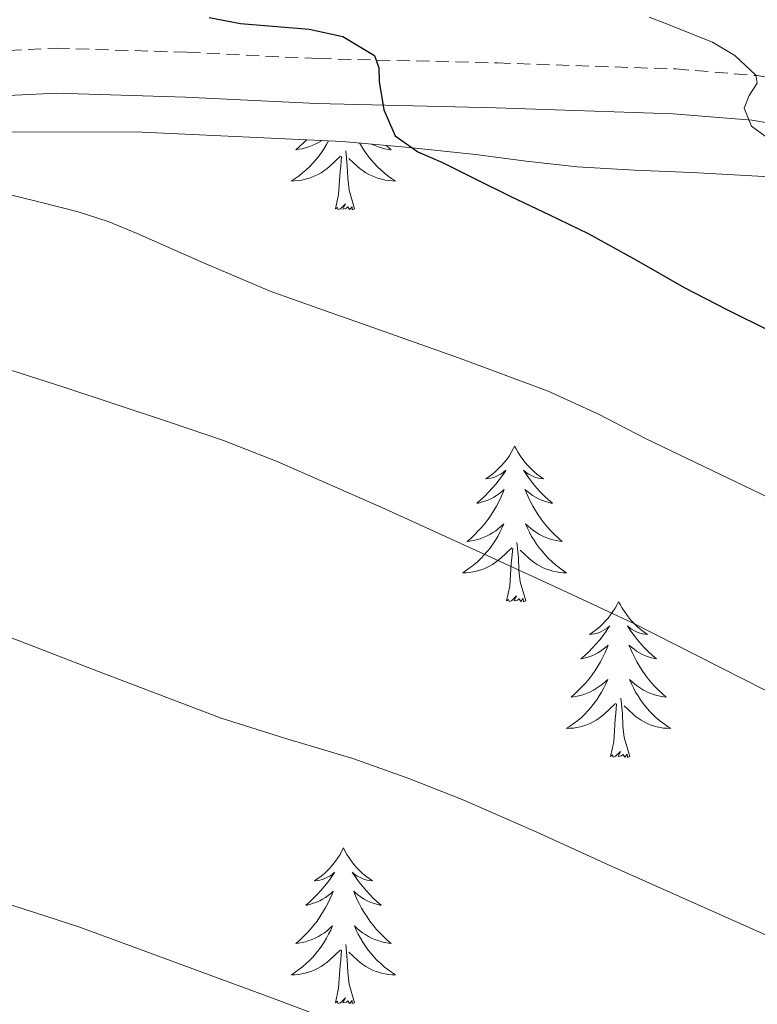
# Model space of a CAD drawing. Units: metres. Extents: x 603012 to 607512, y 4738063 to 4741101.
# Drawn here: x 606240 to 606297, y 4739108 to 4739184 of the extents above; entities that cross this region are included whole.
import ezdxf

# ---------------------------------------------------------------- set-up
doc = ezdxf.new("R2010")
doc.units = ezdxf.units.M
doc.header["$MEASUREMENT"] = 0
doc.linetypes.add('TRAZOSX2', pattern=[1.5, 1, -0.5])
for name, color, linetype, lineweight in [('Level 21', 19, 'Continuous', 0), ('Level 25', 1, 'Continuous', 0), ('Level 35', 92, 'Continuous', 0), ('Level 36', 19, 'Continuous', 40), ('Level 4', 36, 'Continuous', 30), ('Level 5', 36, 'Continuous', 0)]:
    doc.layers.add(name, color=color, linetype=linetype, lineweight=lineweight)

msp = doc.modelspace()

# ---------------------------------------------------------------- linework, layer by layer
at = {"layer": 'Level 21', "color": 19, "linetype": 'TRAZOSX2', "lineweight": 0}
msp.add_polyline3d([(606174.853, 4739173.836, 435.27), (606186.943, 4739175.205, 433.27), (606200.183, 4739176.793, 432.08), (606213.423, 4739178.382, 430.91), (606224.944, 4739179.81, 429.62), (606236.464, 4739181.119, 428.35), (606243.124, 4739181.448, 427.65), (606253.153, 4739181.127, 426.67), (606263.183, 4739180.646, 425.61), (606276.893, 4739180.314, 423.63), (606290.542, 4739179.852, 421.18), (606296.782, 4739179.342, 419.99), (606306.051, 4739177.81, 418.13)], dxfattribs=at)
at = {"layer": 'Level 25', "color": 1, "linetype": 'Continuous', "lineweight": 0}
msp.add_polyline3d([(606089.33, 4739164.93, 450.53), (606091.69, 4739165.93, 449.85), (606101.62, 4739167.74, 447.83), (606111.69, 4739168.38, 445.77), (606125.43, 4739168.42, 442.9), (606139.35, 4739168.25, 440.06), (606145.26, 4739168.38, 439.16), (606154.16, 4739168.67, 438.37), (606163.05, 4739169.24, 437.47), (606175.21, 4739170.41, 435.27), (606187.34, 4739171.78, 433.27), (606200.59, 4739173.37, 432.08), (606213.83, 4739174.97, 430.91), (606225.34, 4739176.39, 429.62), (606236.74, 4739177.69, 428.35), (606243.15, 4739178.01, 427.65), (606253.02, 4739177.69, 426.67), (606263.05, 4739177.21, 425.61), (606276.79, 4739176.87, 423.63), (606290.34, 4739176.42, 421.18), (606296.36, 4739175.92, 419.99), (606305.4, 4739174.43, 418.13)], dxfattribs=at)
at = {"layer": 'Level 35', "color": 92, "linetype": 'Continuous', "lineweight": 0, "ltscale": 0.5}
msp.add_polyline3d([(606234.33, 4739175.04, 434.15), (606249.68, 4739175, 433.11), (606265.02, 4739174.3, 432.04), (606270.13, 4739173.83, 431.54), (606275.21, 4739173.29, 430.87), (606279.1, 4739172.79, 430.22), (606283, 4739172.35, 429.56), (606287.39, 4739172.11, 428.89), (606291.79, 4739171.93, 428.23), (606298.67, 4739171.55, 427.23)], dxfattribs=at)
at = {"layer": 'Level 36', "color": 92, "linetype": 'Continuous', "lineweight": 0}
for points in [[(606263.96, 4739174.35, 0.01), (606263.8, 4739174.06, 0.01), (606263.62, 4739173.76, 0.01), (606263.42, 4739173.46, 0.01), (606263.21, 4739173.17, 0.01), (606262.99, 4739172.9, 0.01), (606262.76, 4739172.63, 0.01), (606262.51, 4739172.37, 0.01), (606262.25, 4739172.13, 0.01), (606261.98, 4739171.89, 0.01), (606261.7, 4739171.67, 0.01), (606261.41, 4739171.46, 0.01), (606261.13, 4739171.27, 0.01), (606261.39, 4739171.28, 0.01), (606261.65, 4739171.3, 0.01), (606261.91, 4739171.34, 0.01), (606262.17, 4739171.4, 0.01), (606262.43, 4739171.47, 0.01), (606262.68, 4739171.56, 0.01), (606262.92, 4739171.66, 0.01), (606263.16, 4739171.78, 0.01), (606263.39, 4739171.91, 0.01), (606263.61, 4739172.05, 0.01), (606263.83, 4739172.21, 0.01), (606264.03, 4739172.38, 0.01), (606264.88, 4739173.18, 0.01)], [(606262.27, 4739174.43, 0.01), (606262.05, 4739174.2, 0.01), (606261.76, 4739173.93, 0.01), (606261.46, 4739173.67, 0.01), (606261.66, 4739173.7, 0.01), (606261.93, 4739173.74, 0.01), (606262.19, 4739173.81, 0.01), (606262.45, 4739173.89, 0.01), (606262.7, 4739173.98, 0.01), (606262.95, 4739174.09, 0.01), (606263.19, 4739174.21, 0.01), (606263.43, 4739174.35, 0.01), (606263.47, 4739174.37, 0.01)], [(606266.34, 4739174.18, 0.01), (606266.41, 4739174.06, 0.01), (606266.59, 4739173.76, 0.01), (606266.79, 4739173.46, 0.01), (606267, 4739173.17, 0.01), (606267.22, 4739172.9, 0.01), (606267.45, 4739172.63, 0.01), (606267.7, 4739172.37, 0.01), (606267.96, 4739172.12, 0.01), (606268.23, 4739171.89, 0.01), (606268.51, 4739171.67, 0.01), (606268.79, 4739171.46, 0.01), (606269.09, 4739171.27, 0.01), (606268.82, 4739171.28, 0.01), (606268.56, 4739171.3, 0.01), (606268.29, 4739171.34, 0.01), (606268.04, 4739171.4, 0.01), (606267.78, 4739171.47, 0.01), (606267.53, 4739171.56, 0.01), (606267.29, 4739171.66, 0.01), (606267.05, 4739171.78, 0.01), (606266.82, 4739171.91, 0.01), (606266.6, 4739172.05, 0.01), (606266.38, 4739172.21, 0.01), (606266.18, 4739172.38, 0.01), (606265.52, 4739173, 0.01)], [(606268.38, 4739173.99, 0.01), (606268.45, 4739173.93, 0.01), (606268.75, 4739173.67, 0.01), (606268.55, 4739173.69, 0.01), (606268.28, 4739173.74, 0.01), (606268.02, 4739173.81, 0.01), (606267.76, 4739173.88, 0.01), (606267.51, 4739173.98, 0.01), (606267.26, 4739174.09, 0.01), (606267.24, 4739174.1, 0.01)], [(606264.49, 4739169.13, 0.01), (606264.73, 4739170.25, 0.01), (606264.84, 4739171.99, 0.01), (606264.89, 4739172.43, 0.01), (606264.95, 4739173.15, 0.01)], [(606265.96, 4739169.13, 0.01), (606265.53, 4739170.57, 0.01), (606265.44, 4739171.48, 0.01), (606265.39, 4739172.43, 0.01), (606265.29, 4739173.59, 0.01)], [(606265.96, 4739169.13, 0.01), (606265.78, 4739169.07, 0.01), (606265.76, 4739169.3, 0.01), (606265.57, 4739169.08, 0.01), (606265.45, 4739169.29, 0.01), (606265.33, 4739169.18, 0.01), (606265.06, 4739169.12, 0.01), (606265.26, 4739169.52, 0.01), (606264.87, 4739169.14, 0.01), (606264.68, 4739169.08, 0.01), (606264.64, 4739169.24, 0.01), (606264.49, 4739169.13, 0.01)], [(606278.21, 4739150.97, 0.01), (606278.1, 4739150.75, 0.01), (606277.95, 4739150.48, 0.01), (606277.78, 4739150.21, 0.01), (606277.6, 4739149.95, 0.01), (606277.4, 4739149.71, 0.01), (606277.2, 4739149.47, 0.01), (606276.98, 4739149.24, 0.01), (606276.75, 4739149.03, 0.01), (606276.51, 4739148.82, 0.01), (606276.26, 4739148.63, 0.01), (606276, 4739148.45, 0.01), (606276.19, 4739148.48, 0.01), (606276.4, 4739148.52, 0.01), (606276.6, 4739148.57, 0.01), (606276.79, 4739148.64, 0.01), (606276.98, 4739148.73, 0.01), (606277.16, 4739148.82, 0.01), (606277.34, 4739148.94, 0.01), (606277.54, 4739149.13, 0.01), (606277.5, 4739149.06, 0.01), (606277.27, 4739148.72, 0.01), (606277.03, 4739148.38, 0.01), (606276.77, 4739148.05, 0.01), (606276.5, 4739147.74, 0.01), (606276.22, 4739147.43, 0.01), (606275.93, 4739147.14, 0.01), (606275.63, 4739146.86, 0.01), (606275.31, 4739146.59, 0.01), (606275.44, 4739146.61, 0.01), (606275.68, 4739146.67, 0.01), (606275.93, 4739146.74, 0.01), (606276.16, 4739146.83, 0.01), (606276.39, 4739146.93, 0.01), (606276.62, 4739147.05, 0.01), (606276.83, 4739147.18, 0.01), (606277.04, 4739147.33, 0.01), (606277.24, 4739147.48, 0.01), (606277.42, 4739147.65, 0.01), (606277.33, 4739147.43, 0.01), (606277.18, 4739147.07, 0.01), (606277.01, 4739146.71, 0.01), (606276.82, 4739146.37, 0.01), (606276.62, 4739146.03, 0.01), (606276.41, 4739145.7, 0.01), (606276.18, 4739145.37, 0.01), (606275.95, 4739145.06, 0.01), (606275.69, 4739144.76, 0.01), (606275.43, 4739144.47, 0.01), (606275.15, 4739144.19, 0.01), (606274.87, 4739143.92, 0.01), (606274.57, 4739143.66, 0.01), (606274.77, 4739143.68, 0.01), (606275.03, 4739143.73, 0.01), (606275.3, 4739143.79, 0.01), (606275.56, 4739143.87, 0.01), (606275.81, 4739143.97, 0.01), (606276.06, 4739144.07, 0.01), (606276.3, 4739144.2, 0.01), (606276.53, 4739144.34, 0.01), (606276.76, 4739144.49, 0.01), (606276.97, 4739144.65, 0.01), (606277.18, 4739144.83, 0.01), (606277.38, 4739145.01, 0.01), (606277.23, 4739144.69, 0.01)], [(606278.21, 4739150.97, 0.01), (606278.32, 4739150.75, 0.01), (606278.48, 4739150.48, 0.01), (606278.65, 4739150.21, 0.01), (606278.83, 4739149.95, 0.01), (606279.02, 4739149.71, 0.01), (606279.23, 4739149.47, 0.01), (606279.45, 4739149.24, 0.01), (606279.68, 4739149.03, 0.01), (606279.92, 4739148.82, 0.01), (606280.17, 4739148.63, 0.01), (606280.43, 4739148.45, 0.01), (606280.23, 4739148.48, 0.01), (606280.03, 4739148.52, 0.01), (606279.83, 4739148.57, 0.01), (606279.63, 4739148.64, 0.01), (606279.45, 4739148.73, 0.01), (606279.26, 4739148.82, 0.01), (606279.09, 4739148.94, 0.01), (606278.89, 4739149.13, 0.01), (606278.93, 4739149.06, 0.01), (606279.16, 4739148.72, 0.01), (606279.4, 4739148.38, 0.01), (606279.65, 4739148.05, 0.01), (606279.92, 4739147.74, 0.01), (606280.2, 4739147.43, 0.01), (606280.49, 4739147.14, 0.01), (606280.8, 4739146.86, 0.01), (606281.11, 4739146.59, 0.01), (606280.99, 4739146.61, 0.01), (606280.74, 4739146.67, 0.01), (606280.5, 4739146.74, 0.01), (606280.26, 4739146.83, 0.01), (606280.03, 4739146.93, 0.01), (606279.81, 4739147.05, 0.01), (606279.59, 4739147.18, 0.01), (606279.39, 4739147.33, 0.01), (606279.19, 4739147.48, 0.01), (606279, 4739147.65, 0.01), (606279.09, 4739147.43, 0.01), (606279.25, 4739147.07, 0.01), (606279.42, 4739146.71, 0.01), (606279.6, 4739146.37, 0.01), (606279.8, 4739146.03, 0.01), (606280.01, 4739145.7, 0.01), (606280.24, 4739145.37, 0.01), (606280.48, 4739145.06, 0.01), (606280.73, 4739144.76, 0.01), (606280.99, 4739144.47, 0.01), (606281.27, 4739144.19, 0.01), (606281.56, 4739143.92, 0.01), (606281.85, 4739143.66, 0.01), (606281.66, 4739143.68, 0.01), (606281.39, 4739143.73, 0.01), (606281.13, 4739143.79, 0.01), (606280.87, 4739143.87, 0.01), (606280.61, 4739143.97, 0.01), (606280.37, 4739144.07, 0.01), (606280.12, 4739144.2, 0.01), (606279.89, 4739144.34, 0.01), (606279.67, 4739144.49, 0.01), (606279.45, 4739144.65, 0.01), (606279.24, 4739144.83, 0.01), (606279.05, 4739145.01, 0.01), (606279.19, 4739144.69, 0.01)], [(606277.234, 4739144.693, 0.01), (606277.084, 4739144.373, 0.01), (606276.914, 4739144.053, 0.01), (606276.734, 4739143.753, 0.01), (606276.534, 4739143.453, 0.01), (606276.324, 4739143.163, 0.01), (606276.104, 4739142.884, 0.01), (606275.864, 4739142.624, 0.01), (606275.624, 4739142.364, 0.01), (606275.364, 4739142.114, 0.01), (606275.094, 4739141.884, 0.01), (606274.814, 4739141.664, 0.01), (606274.523, 4739141.454, 0.01), (606274.233, 4739141.264, 0.01), (606274.503, 4739141.274, 0.01), (606274.763, 4739141.294, 0.01), (606275.023, 4739141.334, 0.01), (606275.283, 4739141.394, 0.01), (606275.543, 4739141.464, 0.01), (606275.793, 4739141.554, 0.01), (606276.033, 4739141.654, 0.01), (606276.273, 4739141.773, 0.01), (606276.504, 4739141.903, 0.01), (606276.724, 4739142.043, 0.01), (606276.934, 4739142.203, 0.01), (606277.144, 4739142.373, 0.01), (606277.984, 4739143.173, 0.01)], [(606279.194, 4739144.693, 0.01), (606279.344, 4739144.373, 0.01), (606279.514, 4739144.053, 0.01), (606279.704, 4739143.753, 0.01), (606279.894, 4739143.453, 0.01), (606280.104, 4739143.163, 0.01), (606280.334, 4739142.883, 0.01), (606280.564, 4739142.623, 0.01), (606280.814, 4739142.363, 0.01), (606281.073, 4739142.113, 0.01), (606281.333, 4739141.883, 0.01), (606281.613, 4739141.663, 0.01), (606281.903, 4739141.453, 0.01), (606282.193, 4739141.263, 0.01), (606281.933, 4739141.273, 0.01), (606281.663, 4739141.293, 0.01), (606281.403, 4739141.333, 0.01), (606281.143, 4739141.393, 0.01), (606280.893, 4739141.463, 0.01), (606280.643, 4739141.553, 0.01), (606280.393, 4739141.653, 0.01), (606280.163, 4739141.773, 0.01), (606279.933, 4739141.903, 0.01), (606279.703, 4739142.043, 0.01), (606279.494, 4739142.203, 0.01), (606279.294, 4739142.373, 0.01), (606278.634, 4739142.993, 0.01)], [(606277.59, 4739139.12, 0.01), (606277.84, 4739140.24, 0.01), (606277.95, 4739141.98, 0.01), (606278, 4739142.41, 0.01), (606278.06, 4739143.14, 0.01)], [(606279.06, 4739139.12, 0.01), (606278.63, 4739140.56, 0.01), (606278.54, 4739141.47, 0.01), (606278.5, 4739142.41, 0.01), (606278.39, 4739143.58, 0.01)], [(606279.06, 4739139.12, 0.01), (606278.89, 4739139.05, 0.01), (606278.87, 4739139.29, 0.01), (606278.68, 4739139.07, 0.01), (606278.56, 4739139.27, 0.01), (606278.44, 4739139.17, 0.01), (606278.17, 4739139.11, 0.01), (606278.36, 4739139.5, 0.01), (606277.98, 4739139.12, 0.01), (606277.79, 4739139.07, 0.01), (606277.75, 4739139.23, 0.01), (606277.59, 4739139.12, 0.01)], [(606286.17, 4739139.05, 0.01), (606286.06, 4739138.83, 0.01), (606285.91, 4739138.56, 0.01), (606285.74, 4739138.29, 0.01), (606285.56, 4739138.04, 0.01), (606285.36, 4739137.79, 0.01), (606285.15, 4739137.55, 0.01), (606284.94, 4739137.32, 0.01), (606284.71, 4739137.11, 0.01), (606284.47, 4739136.91, 0.01), (606284.21, 4739136.71, 0.01), (606283.95, 4739136.54, 0.01), (606284.15, 4739136.56, 0.01), (606284.36, 4739136.6, 0.01), (606284.56, 4739136.65, 0.01), (606284.75, 4739136.72, 0.01), (606284.94, 4739136.81, 0.01), (606285.12, 4739136.91, 0.01), (606285.29, 4739137.02, 0.01), (606285.5, 4739137.21, 0.01), (606285.46, 4739137.14, 0.01), (606285.23, 4739136.8, 0.01), (606284.99, 4739136.46, 0.01), (606284.73, 4739136.14, 0.01), (606284.46, 4739135.82, 0.01), (606284.18, 4739135.51, 0.01), (606283.89, 4739135.22, 0.01), (606283.59, 4739134.94, 0.01), (606283.27, 4739134.67, 0.01), (606283.4, 4739134.69, 0.01), (606283.64, 4739134.75, 0.01), (606283.89, 4739134.82, 0.01), (606284.12, 4739134.91, 0.01), (606284.35, 4739135.01, 0.01), (606284.58, 4739135.13, 0.01), (606284.79, 4739135.26, 0.01), (606285, 4739135.41, 0.01), (606285.2, 4739135.56, 0.01), (606285.38, 4739135.73, 0.01), (606285.29, 4739135.51, 0.01), (606285.14, 4739135.15, 0.01), (606284.97, 4739134.8, 0.01), (606284.78, 4739134.45, 0.01), (606284.58, 4739134.11, 0.01), (606284.37, 4739133.78, 0.01), (606284.14, 4739133.46, 0.01), (606283.91, 4739133.14, 0.01), (606283.65, 4739132.84, 0.01), (606283.39, 4739132.55, 0.01), (606283.11, 4739132.27, 0.01), (606282.83, 4739132, 0.01), (606282.53, 4739131.74, 0.01), (606282.73, 4739131.77, 0.01), (606282.99, 4739131.81, 0.01), (606283.26, 4739131.87, 0.01), (606283.52, 4739131.95, 0.01), (606283.77, 4739132.05, 0.01), (606284.02, 4739132.16, 0.01), (606284.26, 4739132.28, 0.01), (606284.49, 4739132.42, 0.01), (606284.72, 4739132.57, 0.01), (606284.93, 4739132.73, 0.01), (606285.14, 4739132.91, 0.01), (606285.34, 4739133.09, 0.01), (606285.19, 4739132.77, 0.01)], [(606286.17, 4739139.05, 0.01), (606286.28, 4739138.83, 0.01), (606286.44, 4739138.56, 0.01), (606286.61, 4739138.29, 0.01), (606286.79, 4739138.04, 0.01), (606286.98, 4739137.79, 0.01), (606287.19, 4739137.55, 0.01), (606287.41, 4739137.32, 0.01), (606287.64, 4739137.11, 0.01), (606287.88, 4739136.91, 0.01), (606288.13, 4739136.71, 0.01), (606288.39, 4739136.54, 0.01), (606288.19, 4739136.56, 0.01), (606287.99, 4739136.6, 0.01), (606287.79, 4739136.65, 0.01), (606287.59, 4739136.72, 0.01), (606287.4, 4739136.81, 0.01), (606287.22, 4739136.91, 0.01), (606287.05, 4739137.02, 0.01), (606286.84, 4739137.21, 0.01), (606286.89, 4739137.14, 0.01), (606287.11, 4739136.8, 0.01), (606287.36, 4739136.46, 0.01), (606287.61, 4739136.14, 0.01), (606287.88, 4739135.82, 0.01), (606288.16, 4739135.51, 0.01), (606288.45, 4739135.22, 0.01), (606288.76, 4739134.94, 0.01), (606289.07, 4739134.67, 0.01), (606288.95, 4739134.69, 0.01), (606288.7, 4739134.75, 0.01), (606288.46, 4739134.82, 0.01), (606288.22, 4739134.91, 0.01), (606287.99, 4739135.01, 0.01), (606287.77, 4739135.13, 0.01), (606287.55, 4739135.26, 0.01), (606287.35, 4739135.41, 0.01), (606287.15, 4739135.56, 0.01), (606286.96, 4739135.73, 0.01), (606287.05, 4739135.51, 0.01), (606287.21, 4739135.15, 0.01), (606287.38, 4739134.8, 0.01), (606287.56, 4739134.45, 0.01), (606287.76, 4739134.11, 0.01), (606287.97, 4739133.78, 0.01), (606288.2, 4739133.46, 0.01), (606288.44, 4739133.14, 0.01), (606288.69, 4739132.84, 0.01), (606288.95, 4739132.55, 0.01), (606289.23, 4739132.27, 0.01), (606289.52, 4739132, 0.01), (606289.81, 4739131.74, 0.01), (606289.62, 4739131.77, 0.01), (606289.35, 4739131.81, 0.01), (606289.09, 4739131.87, 0.01), (606288.83, 4739131.95, 0.01), (606288.57, 4739132.05, 0.01), (606288.33, 4739132.16, 0.01), (606288.08, 4739132.28, 0.01), (606287.85, 4739132.42, 0.01), (606287.63, 4739132.57, 0.01), (606287.41, 4739132.73, 0.01), (606287.2, 4739132.91, 0.01), (606287.01, 4739133.09, 0.01), (606287.15, 4739132.77, 0.01)], [(606285.191, 4739132.772, 0.01), (606285.041, 4739132.452, 0.01), (606284.871, 4739132.132, 0.01), (606284.691, 4739131.832, 0.01), (606284.491, 4739131.532, 0.01), (606284.281, 4739131.242, 0.01), (606284.061, 4739130.972, 0.01), (606283.821, 4739130.702, 0.01), (606283.581, 4739130.442, 0.01), (606283.321, 4739130.192, 0.01), (606283.051, 4739129.962, 0.01), (606282.771, 4739129.743, 0.01), (606282.48, 4739129.533, 0.01), (606282.19, 4739129.343, 0.01), (606282.46, 4739129.353, 0.01), (606282.72, 4739129.373, 0.01), (606282.98, 4739129.412, 0.01), (606283.24, 4739129.472, 0.01), (606283.5, 4739129.542, 0.01), (606283.75, 4739129.632, 0.01), (606283.991, 4739129.732, 0.01), (606284.231, 4739129.852, 0.01), (606284.461, 4739129.982, 0.01), (606284.681, 4739130.122, 0.01), (606284.891, 4739130.282, 0.01), (606285.101, 4739130.452, 0.01), (606285.941, 4739131.252, 0.01)], [(606287.151, 4739132.772, 0.01), (606287.301, 4739132.452, 0.01), (606287.471, 4739132.132, 0.01), (606287.661, 4739131.832, 0.01), (606287.851, 4739131.532, 0.01), (606288.061, 4739131.242, 0.01), (606288.291, 4739130.972, 0.01), (606288.521, 4739130.702, 0.01), (606288.771, 4739130.442, 0.01), (606289.031, 4739130.192, 0.01), (606289.29, 4739129.962, 0.01), (606289.57, 4739129.742, 0.01), (606289.86, 4739129.532, 0.01), (606290.15, 4739129.342, 0.01), (606289.89, 4739129.352, 0.01), (606289.62, 4739129.372, 0.01), (606289.36, 4739129.412, 0.01), (606289.1, 4739129.472, 0.01), (606288.85, 4739129.542, 0.01), (606288.6, 4739129.632, 0.01), (606288.35, 4739129.732, 0.01), (606288.12, 4739129.852, 0.01), (606287.89, 4739129.982, 0.01), (606287.661, 4739130.122, 0.01), (606287.451, 4739130.282, 0.01), (606287.251, 4739130.452, 0.01), (606286.591, 4739131.072, 0.01)], [(606287.02, 4739127.2, 0.01), (606286.59, 4739128.64, 0.01), (606286.5, 4739129.55, 0.01), (606286.46, 4739130.49, 0.01), (606286.35, 4739131.66, 0.01)], [(606285.55, 4739127.2, 0.01), (606285.8, 4739128.32, 0.01), (606285.91, 4739130.06, 0.01), (606285.96, 4739130.49, 0.01), (606286.02, 4739131.22, 0.01)], [(606287.02, 4739127.2, 0.01), (606286.85, 4739127.13, 0.01), (606286.83, 4739127.37, 0.01), (606286.64, 4739127.15, 0.01), (606286.52, 4739127.35, 0.01), (606286.4, 4739127.25, 0.01), (606286.13, 4739127.19, 0.01), (606286.32, 4739127.59, 0.01), (606285.94, 4739127.21, 0.01), (606285.75, 4739127.15, 0.01), (606285.71, 4739127.31, 0.01), (606285.55, 4739127.2, 0.01)], [(606265.1, 4739120.19, 0.01), (606264.99, 4739119.97, 0.01), (606264.84, 4739119.69, 0.01), (606264.67, 4739119.43, 0.01), (606264.49, 4739119.17, 0.01), (606264.29, 4739118.92, 0.01), (606264.09, 4739118.68, 0.01), (606263.87, 4739118.46, 0.01), (606263.64, 4739118.24, 0.01), (606263.4, 4739118.04, 0.01), (606263.15, 4739117.85, 0.01), (606262.89, 4739117.67, 0.01), (606263.09, 4739117.69, 0.01), (606263.29, 4739117.73, 0.01), (606263.49, 4739117.78, 0.01), (606263.68, 4739117.85, 0.01), (606263.87, 4739117.94, 0.01), (606264.05, 4739118.04, 0.01), (606264.23, 4739118.15, 0.01), (606264.43, 4739118.34, 0.01), (606264.39, 4739118.27, 0.01), (606264.16, 4739117.93, 0.01), (606263.92, 4739117.59, 0.01), (606263.66, 4739117.27, 0.01), (606263.39, 4739116.95, 0.01), (606263.11, 4739116.65, 0.01), (606262.82, 4739116.35, 0.01), (606262.52, 4739116.07, 0.01), (606262.21, 4739115.8, 0.01), (606262.33, 4739115.82, 0.01), (606262.58, 4739115.88, 0.01), (606262.82, 4739115.95, 0.01), (606263.05, 4739116.04, 0.01), (606263.29, 4739116.14, 0.01), (606263.51, 4739116.26, 0.01), (606263.72, 4739116.39, 0.01), (606263.93, 4739116.54, 0.01), (606264.13, 4739116.69, 0.01), (606264.31, 4739116.87, 0.01), (606264.23, 4739116.64, 0.01), (606264.07, 4739116.28, 0.01), (606263.9, 4739115.93, 0.01), (606263.71, 4739115.58, 0.01), (606263.51, 4739115.24, 0.01), (606263.3, 4739114.91, 0.01), (606263.08, 4739114.59, 0.01), (606262.84, 4739114.28, 0.01), (606262.59, 4739113.97, 0.01), (606262.32, 4739113.68, 0.01), (606262.05, 4739113.4, 0.01), (606261.76, 4739113.13, 0.01), (606261.46, 4739112.87, 0.01), (606261.66, 4739112.9, 0.01), (606261.93, 4739112.94, 0.01), (606262.19, 4739113.01, 0.01), (606262.45, 4739113.09, 0.01), (606262.7, 4739113.18, 0.01), (606262.95, 4739113.29, 0.01), (606263.19, 4739113.41, 0.01), (606263.43, 4739113.55, 0.01), (606263.65, 4739113.7, 0.01), (606263.87, 4739113.86, 0.01), (606264.07, 4739114.04, 0.01), (606264.27, 4739114.23, 0.01), (606264.13, 4739113.9, 0.01)], [(606265.1, 4739120.19, 0.01), (606265.21, 4739119.97, 0.01), (606265.37, 4739119.69, 0.01), (606265.54, 4739119.43, 0.01), (606265.72, 4739119.17, 0.01), (606265.91, 4739118.92, 0.01), (606266.12, 4739118.68, 0.01), (606266.34, 4739118.46, 0.01), (606266.57, 4739118.24, 0.01), (606266.81, 4739118.04, 0.01), (606267.06, 4739117.85, 0.01), (606267.32, 4739117.67, 0.01), (606267.12, 4739117.69, 0.01), (606266.92, 4739117.73, 0.01), (606266.72, 4739117.78, 0.01), (606266.53, 4739117.85, 0.01), (606266.34, 4739117.94, 0.01), (606266.15, 4739118.04, 0.01), (606265.98, 4739118.15, 0.01), (606265.78, 4739118.34, 0.01), (606265.82, 4739118.27, 0.01), (606266.05, 4739117.93, 0.01), (606266.29, 4739117.59, 0.01), (606266.55, 4739117.27, 0.01), (606266.81, 4739116.95, 0.01), (606267.09, 4739116.65, 0.01), (606267.39, 4739116.35, 0.01), (606267.69, 4739116.07, 0.01), (606268, 4739115.8, 0.01), (606267.88, 4739115.82, 0.01), (606267.63, 4739115.88, 0.01), (606267.39, 4739115.95, 0.01), (606267.15, 4739116.04, 0.01), (606266.92, 4739116.14, 0.01), (606266.7, 4739116.26, 0.01), (606266.48, 4739116.39, 0.01), (606266.28, 4739116.54, 0.01), (606266.08, 4739116.69, 0.01), (606265.89, 4739116.87, 0.01), (606265.98, 4739116.64, 0.01), (606266.14, 4739116.28, 0.01), (606266.31, 4739115.93, 0.01), (606266.49, 4739115.58, 0.01), (606266.69, 4739115.24, 0.01), (606266.91, 4739114.91, 0.01), (606267.13, 4739114.59, 0.01), (606267.37, 4739114.28, 0.01), (606267.62, 4739113.97, 0.01), (606267.89, 4739113.68, 0.01), (606268.16, 4739113.4, 0.01), (606268.45, 4739113.13, 0.01), (606268.75, 4739112.87, 0.01), (606268.55, 4739112.9, 0.01), (606268.28, 4739112.94, 0.01), (606268.02, 4739113.01, 0.01), (606267.76, 4739113.09, 0.01), (606267.51, 4739113.18, 0.01), (606267.26, 4739113.29, 0.01), (606267.02, 4739113.41, 0.01), (606266.78, 4739113.55, 0.01), (606266.56, 4739113.7, 0.01), (606266.34, 4739113.86, 0.01), (606266.13, 4739114.04, 0.01), (606265.94, 4739114.23, 0.01), (606266.08, 4739113.9, 0.01)], [(606264.127, 4739113.905, 0.01), (606263.967, 4739113.585, 0.01), (606263.797, 4739113.275, 0.01), (606263.617, 4739112.965, 0.01), (606263.417, 4739112.665, 0.01), (606263.207, 4739112.375, 0.01), (606262.987, 4739112.105, 0.01), (606262.747, 4739111.835, 0.01), (606262.507, 4739111.575, 0.01), (606262.247, 4739111.335, 0.01), (606261.977, 4739111.095, 0.01), (606261.697, 4739110.875, 0.01), (606261.406, 4739110.665, 0.01), (606261.116, 4739110.475, 0.01), (606261.386, 4739110.485, 0.01), (606261.646, 4739110.505, 0.01), (606261.906, 4739110.555, 0.01), (606262.166, 4739110.605, 0.01), (606262.426, 4739110.675, 0.01), (606262.676, 4739110.765, 0.01), (606262.917, 4739110.865, 0.01), (606263.157, 4739110.985, 0.01), (606263.387, 4739111.115, 0.01), (606263.607, 4739111.265, 0.01), (606263.827, 4739111.415, 0.01), (606264.027, 4739111.585, 0.01), (606264.877, 4739112.384, 0.01)], [(606266.077, 4739113.904, 0.01), (606266.237, 4739113.584, 0.01), (606266.407, 4739113.274, 0.01), (606266.587, 4739112.964, 0.01), (606266.787, 4739112.664, 0.01), (606266.987, 4739112.374, 0.01), (606267.217, 4739112.104, 0.01), (606267.447, 4739111.834, 0.01), (606267.697, 4739111.574, 0.01), (606267.957, 4739111.334, 0.01), (606268.226, 4739111.094, 0.01), (606268.506, 4739110.874, 0.01), (606268.786, 4739110.664, 0.01), (606269.076, 4739110.474, 0.01), (606268.816, 4739110.484, 0.01), (606268.556, 4739110.504, 0.01), (606268.286, 4739110.554, 0.01), (606268.026, 4739110.604, 0.01), (606267.776, 4739110.674, 0.01), (606267.526, 4739110.764, 0.01), (606267.286, 4739110.864, 0.01), (606267.046, 4739110.984, 0.01), (606266.816, 4739111.114, 0.01), (606266.597, 4739111.264, 0.01), (606266.377, 4739111.414, 0.01), (606266.177, 4739111.584, 0.01), (606265.517, 4739112.204, 0.01)], [(606265.95, 4739108.33, 0.01), (606265.53, 4739109.77, 0.01), (606265.43, 4739110.68, 0.01), (606265.39, 4739111.63, 0.01), (606265.29, 4739112.79, 0.01)], [(606264.49, 4739108.33, 0.01), (606264.73, 4739109.45, 0.01), (606264.84, 4739111.19, 0.01), (606264.89, 4739111.63, 0.01), (606264.95, 4739112.35, 0.01)], [(606265.95, 4739108.33, 0.01), (606265.78, 4739108.27, 0.01), (606265.76, 4739108.51, 0.01), (606265.57, 4739108.28, 0.01), (606265.45, 4739108.49, 0.01), (606265.33, 4739108.38, 0.01), (606265.06, 4739108.32, 0.01), (606265.26, 4739108.72, 0.01), (606264.87, 4739108.34, 0.01), (606264.68, 4739108.28, 0.01), (606264.64, 4739108.45, 0.01), (606264.49, 4739108.33, 0.01)]]:
    msp.add_polyline3d(points, dxfattribs=at)
at = {"layer": 'Level 4', "color": 36, "linetype": 'Continuous', "lineweight": 30}
msp.add_polyline3d([(606254.82, 4739183.79, 425.01), (606257.21, 4739183.34, 425.01), (606262.48, 4739182.9, 425.01), (606265.05, 4739182.33, 425.01), (606267.47, 4739180.88, 425.01), (606267.82, 4739179.93, 425.01), (606267.85, 4739178.89, 425.01), (606268.19, 4739176.72, 425.01), (606269.07, 4739174.72, 425.01), (606270.79, 4739173.51, 425.01), (606272.68, 4739172.69, 425.01), (606275.3, 4739171.39, 425.01), (606277.93, 4739170.09, 425.01), (606280.89, 4739168.68, 425.01), (606283.85, 4739167.26, 425.01), (606287.54, 4739165.22, 425.01), (606291.19, 4739163.12, 425.01), (606294.46, 4739161.42, 425.01), (606297.75, 4739159.79, 425.01)], dxfattribs=at)
at = {"layer": 'Level 5', "color": 36, "linetype": 'Continuous', "lineweight": 0}
for points in [[(606288.51, 4739183.82, 420.01), (606289.71, 4739183.36, 420.01), (606293.37, 4739181.91, 420.01), (606295.08, 4739180.89, 420.01), (606296.67, 4739179.39, 420.01), (606296.79, 4739178.77, 420.01), (606296.18, 4739177.82, 420.01), (606295.79, 4739176.86, 420.01), (606296.35, 4739175.47, 420.01), (606298.45, 4739173.95, 420.01)], [(606222.33, 4739175.92, 430.01), (606222.9, 4739174.92, 430.01), (606223.9, 4739174.29, 430.01), (606226.54, 4739173.42, 430.01), (606229.21, 4739172.72, 430.01), (606233.98, 4739171.57, 430.01), (606238.75, 4739170.41, 430.01), (606241.77, 4739169.67, 430.01), (606244.79, 4739168.91, 430.01), (606247.08, 4739168.16, 430.01), (606249.32, 4739167.26, 430.01), (606254.39, 4739165, 430.01), (606259.48, 4739162.83, 430.01), (606263.23, 4739161.5, 430.01), (606266.99, 4739160.19, 430.01), (606273.9, 4739157.74, 430.01), (606280.78, 4739155.18, 430.01), (606284.57, 4739153.44, 430.01), (606288.28, 4739151.53, 430.01), (606303.97, 4739143.99, 430.01)], [(606235.64, 4739158.05, 435.01), (606243.7, 4739155.48, 435.01), (606251.72, 4739152.83, 435.01), (606255.91, 4739151.39, 435.01), (606260.04, 4739149.79, 435.01), (606268.26, 4739146.16, 435.01), (606276.44, 4739142.43, 435.01), (606281.87, 4739139.93, 435.01), (606287.29, 4739137.41, 435.01), (606302.36, 4739129.76, 435.01)], [(606179.95, 4739139.75, 445.01), (606188.28, 4739134.27, 445.01), (606193.33, 4739131.63, 445.01), (606198.6, 4739129.55, 445.01), (606202.21, 4739128.47, 445.01), (606205.82, 4739127.39, 445.01), (606210.43, 4739126.01, 445.01), (606215.03, 4739124.61, 445.01), (606218.91, 4739123.18, 445.01), (606222.76, 4739121.66, 445.01), (606228.65, 4739119.55, 445.01), (606234.55, 4739117.49, 445.01), (606239.7, 4739115.82, 445.01), (606244.84, 4739114.16, 445.01), (606259.95, 4739108.59, 445.01), (606275.02, 4739102.89, 445.01), (606279.61, 4739101.44, 445.01), (606284.2, 4739099.95, 445.01), (606288.21, 4739098.22, 445.01), (606292.12, 4739096.25, 445.01), (606297.32, 4739093.49, 445.01)], [(606237.66, 4739137.04, 440.01), (606246.69, 4739133.58, 440.01), (606255.74, 4739130.14, 440.01), (606260.77, 4739128.56, 440.01), (606265.83, 4739127.04, 440.01), (606270.11, 4739125.51, 440.01), (606274.33, 4739123.84, 440.01), (606279.91, 4739121.39, 440.01), (606285.45, 4739118.86, 440.01), (606301.83, 4739111.58, 440.01)]]:
    msp.add_polyline3d(points, dxfattribs=at)

doc.saveas('drawing.dxf')
